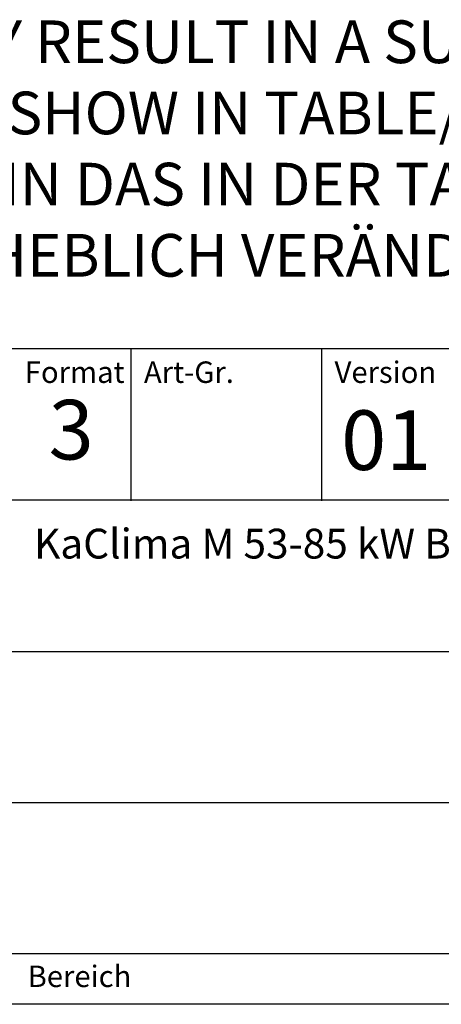
# Model space of a CAD drawing. Units: millimetres. Extents: x 545 to 12129, y -8213 to 96.
# Drawn here: x 10609 to 11192, y -8213 to -6853 of the extents above; entities that cross this region are included whole.
import ezdxf

# ---------------------------------------------------------------- set-up
doc = ezdxf.new("R2010")
doc.units = ezdxf.units.MM
for name, color, linetype in [('1', 7, 'Continuous'), ('15', 7, 'Continuous'), ('500', 7, 'Continuous'), ('Predefinito', 7, 'Continuous')]:
    doc.layers.add(name, color=color, linetype=linetype)
doc.styles.add('CONVERTER_12', font='txt.shx', dxfattribs={"width": 0.81})
doc.styles.add('CONVERTER_14', font='txt.shx', dxfattribs={"width": 0.9})
doc.styles.add('CONVERTER_15', font='txt.shx', dxfattribs={"width": 0.933419})

msp = doc.modelspace()

# ---------------------------------------------------------------- linework, layer by layer
at = {"layer": '1', "color": 7, "linetype": 'Continuous'}
for p, q in [((12021.402, -7307.298), (8976.09, -7307.298)), ((12021.402, -7516.228), (9883.758, -7516.228)), ((12021.402, -8212.661), (545.472, -8212.661)), ((12021.402, -8212.661), (8976.09, -8212.661))]:
    msp.add_line(p, q, dxfattribs=at)
at = {"layer": '1', "color": 0, "linetype": 'Continuous'}
for p, q in [((10762.454, -7308.247), (10762.454, -7517.177)), ((11025.832, -7308.247), (11025.832, -7517.177)), ((12021.402, -8143.018), (8976.09, -8143.018))]:
    msp.add_line(p, q, dxfattribs=at)
at = {"layer": '500', "color": 0, "linetype": 'Continuous'}
for p, q in [((10597.842, -7725.158), (12021.402, -7725.158)), ((10597.842, -7934.088), (12021.402, -7934.088))]:
    msp.add_line(p, q, dxfattribs=at)

# ---------------------------------------------------------------- texts
at = {"attachment_point": 1}
for s, width, insert, char_height in [('01', 121.89903, (11053.121, -7392.354), 82.3057), ('KaClima M 53-85 kW Baugröße K 1182 - 1202', 1314.55658, (10628.826, -7555.826), 41.15287)]:
    msp.add_mtext_dynamic_manual_height_columns(s, width=width, gutter_width=205.764, heights=[0], dxfattribs=dict(at, insert=insert, char_height=char_height))
at = {"layer": '1', "color": 0, "line_spacing_factor": 1.320528}
for s, insert, char_height, attachment_point, style in [('Format', (10616.057, -7343.459), 29.6301, 4, 'CONVERTER_12'), ('Art-Gr.', (10780.668, -7343.459), 29.6301, 4, 'CONVERTER_12'), ('Version', (11044.046, -7343.459), 29.6301, 4, 'CONVERTER_12'), ('3', (10680.148, -7429.711), 82.306, 5, 'CONVERTER_14')]:
    msp.add_mtext(s, dxfattribs=dict(at, insert=insert, char_height=char_height, attachment_point=attachment_point, style=style))
at = {"layer": '15', "color": 0, "insert": (10619.943, -8177.839), "char_height": 29.6301, "attachment_point": 4, "line_spacing_factor": 0.60024, "style": 'CONVERTER_15'}
msp.add_mtext('Bereich', dxfattribs=at)
at = {"layer": 'Predefinito', "insert": (9549.792, -6853.819), "char_height": 58.968, "width": 4333.30534, "attachment_point": 1}
msp.add_mtext('{\\fArial|b0|i0|c0|p34;\\C7;OPTIONAL ACCESORIES MAY RESULT IN A SUBSTANTIAL\\PVARIATION OF THE WEIGHT SHOW IN TABLE/\\POPTIONALES ZUBEHÖR KANN DAS IN DER TABELLE\\PANGEBENENE GEWICHT ERHEBLICH VERÄNDERN}', dxfattribs=at)

doc.saveas('drawing.dxf')
